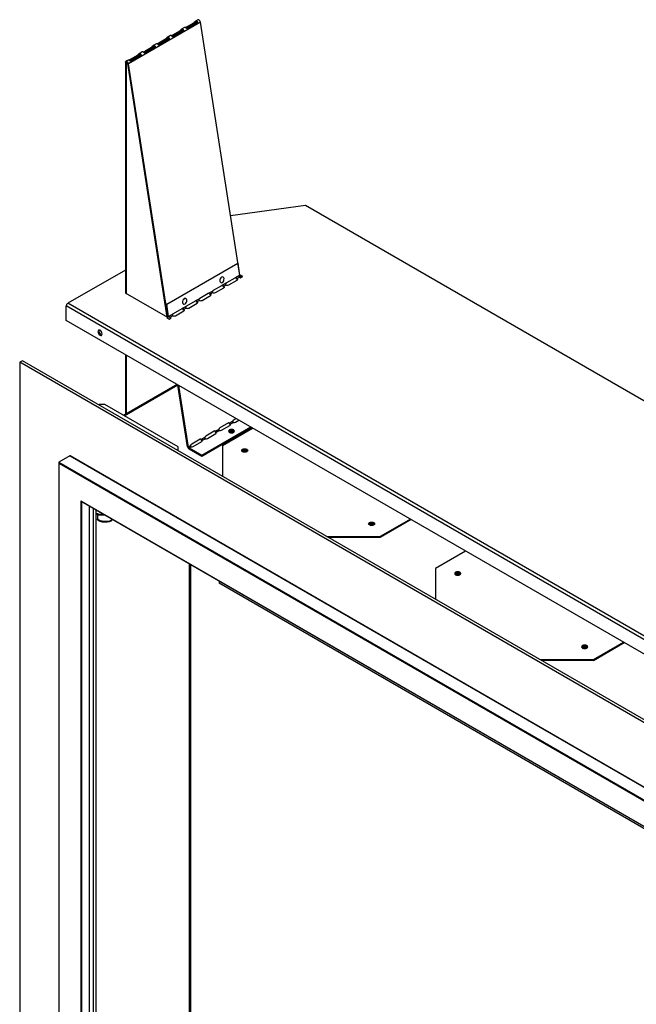
# Model space of a CAD drawing. Units: millimetres. Extents: x 198 to 3412, y 161 to 2225.
# Drawn here: x 2595 to 2988, y 1598 to 2225 of the extents above; entities that cross this region are included whole.
import ezdxf

# ---------------------------------------------------------------- set-up
doc = ezdxf.new("R2010")
doc.units = ezdxf.units.MM
doc.header["$LTSCALE"] = 8

msp = doc.modelspace()

# ---------------------------------------------------------------- linework, layer by layer
at = {"color": 7, "linetype": 'Continuous', "lineweight": 25}
for p, q in [((2710.15, 2223.41), (2664.33, 2196.96)), ((2700.58, 2220), (2705.97, 2223.11)), ((2701.09, 2219.65), (2706.48, 2222.76)), ((2707.83, 2223.49), (2701.15, 2219.63)), ((2707.38, 2222.34), (2701.99, 2219.23)), ((2707.88, 2222.23), (2702.49, 2219.12)), ((2706.48, 2222.76), (2705.97, 2223.11)), ((2708.5, 2224.94), (2707.03, 2224.09)), ((2707.38, 2222.34), (2707.88, 2222.23)), ((2735.56, 2060.77), (2710.15, 2223.41)), ((2691.08, 2214.89), (2689.04, 2213.71)), ((2691.58, 2214.8), (2696.97, 2217.91)), ((2692.1, 2214.45), (2697.49, 2217.56)), ((2698.84, 2218.3), (2692.15, 2214.44)), ((2698.39, 2217.15), (2693, 2214.04)), ((2698.88, 2217.03), (2693.5, 2213.92)), ((2697.49, 2217.56), (2696.97, 2217.91)), ((2700.07, 2220.08), (2698.04, 2218.9)), ((2698.39, 2217.15), (2698.88, 2217.03)), ((2701.99, 2219.23), (2701.81, 2219.17)), ((2701.99, 2219.23), (2702.49, 2219.12)), ((2680.85, 2207.91), (2674.16, 2204.06)), ((2682.09, 2209.69), (2680.05, 2208.52)), ((2682.59, 2209.61), (2687.98, 2212.72)), ((2683.11, 2209.26), (2688.49, 2212.37)), ((2689.84, 2213.11), (2683.16, 2209.25)), ((2684, 2208.85), (2683.82, 2208.78)), ((2689.39, 2211.96), (2684, 2208.85)), ((2684, 2208.85), (2684.5, 2208.73)), ((2689.89, 2211.84), (2684.5, 2208.73)), ((2688.49, 2212.37), (2687.98, 2212.72)), ((2689.39, 2211.96), (2689.89, 2211.84)), ((2693, 2214.04), (2692.81, 2213.98)), ((2693, 2214.04), (2693.5, 2213.92)), ((2664.6, 2199.23), (2669.99, 2202.34)), ((2665.12, 2198.88), (2670.51, 2201.99)), ((2671.85, 2202.72), (2665.17, 2198.86)), ((2670.51, 2201.99), (2669.99, 2202.34)), ((2673.09, 2204.5), (2671.05, 2203.33)), ((2673.6, 2204.42), (2678.98, 2207.53)), ((2674.11, 2204.07), (2679.5, 2207.18)), ((2675.01, 2203.66), (2674.83, 2203.59)), ((2680.4, 2206.77), (2675.01, 2203.66)), ((2675.01, 2203.66), (2675.51, 2203.54)), ((2680.89, 2206.65), (2675.51, 2203.54)), ((2679.5, 2207.18), (2678.98, 2207.53)), ((2680.4, 2206.77), (2680.89, 2206.65)), ((2662.91, 2197.56), (2662.39, 2197.86)), ((2662.39, 2197.86), (2662.39, 2050.96)), ((2664.1, 2199.31), (2662.68, 2198.49)), ((2663.37, 2197.82), (2662.91, 2197.56)), ((2662.91, 2197.56), (2662.91, 2050.66)), ((2689.07, 2035.56), (2663.82, 2197.14)), ((2664.33, 2196.96), (2663.82, 2197.14)), ((2689.7, 2034.57), (2664.33, 2196.96)), ((2666.02, 2198.46), (2665.83, 2198.4)), ((2671.4, 2201.57), (2666.02, 2198.46)), ((2666.02, 2198.46), (2666.51, 2198.35)), ((2671.9, 2201.46), (2666.51, 2198.35)), ((2671.4, 2201.57), (2671.9, 2201.46)), ((2729.39, 2100.27), (2777.1, 2106.88)), ((2777.1, 2106.88), (3263.26, 1826.23)), ((2688.68, 2043.86), (2733.94, 2069.99)), ((2733.81, 2070.03), (2733.94, 2069.99)), ((2733.94, 2069.99), (2735.16, 2062.05)), ((2662.39, 2065.55), (2625.62, 2044.32)), ((2732.17, 2060.4), (2726.8, 2057.3)), ((2728.17, 2056.02), (2733.54, 2059.12)), ((2735.16, 2062.05), (2732.49, 2060.51)), ((2733.54, 2060.17), (2735.07, 2061.05)), ((2733.54, 2059.57), (2733.54, 2060.17)), ((2735.19, 2061.93), (2734.65, 2061.61)), ((2735.07, 2061.05), (2735.79, 2060.64)), ((2735.79, 2062.3), (2735.36, 2062.05)), ((2735.45, 2061.5), (2735.79, 2061.7)), ((2737.22, 2061.47), (2735.79, 2062.3)), ((2735.79, 2061.7), (2735.79, 2062.3)), ((2735.79, 2061.7), (2736.71, 2061.17)), ((2735.79, 2060.64), (2737.22, 2061.47)), ((2662.39, 2051.11), (2662.26, 2051.04)), ((2718.02, 2052.16), (2715.52, 2050.72)), ((2716.57, 2050.37), (2717.87, 2051.12)), ((2723.69, 2055.5), (2718.31, 2052.4)), ((2719.68, 2051.12), (2725.05, 2054.22)), ((2726.5, 2057.06), (2724, 2055.61)), ((2725.05, 2055.27), (2726.36, 2056.02)), ((2725.05, 2054.67), (2725.05, 2055.27)), ((2662.26, 2051.04), (2689.27, 2035.44)), ((2706.72, 2045.71), (2701.34, 2042.6)), ((2709.53, 2047.26), (2707.03, 2045.82)), ((2708.08, 2045.47), (2709.38, 2046.22)), ((2708.08, 2044.88), (2708.08, 2045.47)), ((2715.2, 2050.6), (2709.83, 2047.5)), ((2711.19, 2046.22), (2716.57, 2049.33)), ((2716.57, 2049.77), (2716.57, 2050.37)), ((3256.85, 1677.66), (2624.64, 2042.62)), ((2624.64, 2033.38), (2624.64, 2042.62)), ((3257.83, 1679.35), (2625.62, 2044.32)), ((2688.55, 2043.9), (2688.68, 2043.86)), ((2689.9, 2035.92), (2688.68, 2043.86)), ((2698.23, 2040.81), (2692.86, 2037.71)), ((2694.22, 2036.43), (2699.6, 2039.53)), ((2701.05, 2042.36), (2698.55, 2040.92)), ((2699.6, 2040.57), (2700.9, 2041.33)), ((2699.6, 2039.98), (2699.6, 2040.57)), ((2702.71, 2041.33), (2708.08, 2044.43)), ((3256.85, 1668.42), (2624.64, 2033.38)), ((2689.27, 2035.44), (2688.73, 2035.13)), ((2688.73, 2035.13), (2690.17, 2034.3)), ((2689.25, 2034.83), (2689.27, 2034.84)), ((2689.27, 2035.44), (2689.27, 2034.84)), ((2689.9, 2035.92), (2689.79, 2035.96)), ((2689.92, 2035.8), (2689.81, 2035.81)), ((2692.56, 2037.46), (2689.9, 2035.92)), ((2690.46, 2036.11), (2689.92, 2035.8)), ((2690.17, 2034.3), (2691.6, 2035.13)), ((2690.89, 2035.54), (2692.41, 2036.43)), ((2691.6, 2035.13), (2690.89, 2035.54)), ((2690.89, 2034.95), (2690.89, 2035.54)), ((2690.89, 2034.95), (2691.09, 2034.83)), ((2596.72, 2007.77), (2594.99, 2006.77)), ((3261.4, 1624.06), (2596.72, 2007.77)), ((2662.39, 2011.59), (2662.39, 1973.63)), ((2662.91, 2011.29), (2662.91, 1973.93)), ((3259.67, 1623.06), (2594.99, 2006.77)), ((2594.99, 2006.77), (2594.99, 1397.12)), ((2695.27, 1992.61), (2661.2, 1972.94)), ((2661.6, 1972.71), (2695.67, 1992.38)), ((2701.97, 1952.95), (2695.83, 1992.29)), ((2702.48, 1952.77), (2696.36, 1991.98)), ((2645.41, 1979.66), (2645.68, 1979.82)), ((2649.28, 1979.82), (2645.68, 1979.82)), ((2695.97, 1952.86), (2649.28, 1979.82)), ((2732.85, 1970.92), (2731.58, 1970.19)), ((2732.57, 1968.67), (2734.65, 1969.87)), ((2742.31, 1965.45), (2711.04, 1947.4)), ((2742.82, 1965.16), (2711.04, 1946.81)), ((2721.9, 1963.98), (2719.85, 1962.8)), ((2722.35, 1963.29), (2720.3, 1962.11)), ((2727.98, 1968.1), (2722.59, 1964.99)), ((2723.58, 1963.48), (2728.97, 1966.59)), ((2724.22, 1953.79), (2743.37, 1964.84)), ((2728.34, 1968.17), (2728.3, 1968.21)), ((2728.84, 1967.99), (2728.34, 1968.17)), ((2730.89, 1969.17), (2728.84, 1967.99)), ((2731.34, 1968.49), (2729.3, 1967.3)), ((2729.3, 1966.99), (2729.3, 1967.3)), ((2709.99, 1957.72), (2704.6, 1954.61)), ((2710.35, 1957.78), (2710.31, 1957.83)), ((2710.86, 1957.61), (2710.35, 1957.78)), ((2712.9, 1958.79), (2710.86, 1957.61)), ((2713.35, 1958.1), (2711.31, 1956.92)), ((2718.98, 1962.91), (2713.59, 1959.8)), ((2714.59, 1958.29), (2719.97, 1961.4)), ((2719.34, 1962.98), (2719.3, 1963.02)), ((2719.85, 1962.8), (2719.34, 1962.98)), ((2720.3, 1961.79), (2720.3, 1962.11)), ((2730.85, 1962.22), (2731.1, 1962.02)), ((2695.7, 1950.63), (2695.97, 1950.79)), ((2695.97, 1950.79), (2695.97, 1952.86)), ((2695.97, 1950.47), (2695.97, 1950.79)), ((2701.97, 1952.95), (2702.48, 1952.77)), ((2703.91, 1953.6), (2702.48, 1952.77)), ((2704.36, 1952.91), (2702.93, 1952.08)), ((2711.04, 1947.4), (2702.93, 1952.08)), ((2702.93, 1952.08), (2702.93, 1951.49)), ((2711.04, 1946.81), (2702.93, 1951.49)), ((2705.59, 1953.1), (2710.98, 1956.21)), ((2711.31, 1956.6), (2711.31, 1956.92)), ((2724.22, 1953.79), (2724.22, 1934.16)), ((2626.99, 1947.09), (2619.98, 1943.05)), ((2626.99, 1947.09), (3225.1, 1601.81)), ((3225.19, 1601.86), (2627.2, 1947.07)), ((2711.04, 1947.4), (2711.04, 1946.81)), ((2737.52, 1949.61), (2737.57, 1949.59)), ((2739.25, 1950.01), (2739.49, 1949.81)), ((2619.89, 1942.86), (2619.89, 1399.17)), ((2619.98, 1943.05), (3218.1, 1597.77)), ((2619.98, 1942.55), (3217.66, 1597.52)), ((2619.98, 1942.55), (2619.98, 1399.22)), ((2633.92, 1918.41), (3203.73, 1589.47)), ((2633.92, 1918.41), (2633.92, 1407.27)), ((2634.14, 1918.19), (3203.64, 1589.42)), ((2634.35, 1918.06), (2634.35, 1407.52)), ((2639.37, 1915.16), (2639.37, 1417.38)), ((2639.46, 1417.27), (2639.46, 1915.11)), ((2641.94, 1409.04), (2641.94, 1913.68)), ((2643.67, 1408.04), (2643.67, 1912.68)), ((2643.67, 1910.47), (2644.73, 1910.44)), ((2643.67, 1910.05), (2644.69, 1910.02)), ((2644.5, 1907.58), (2644.5, 1906.98)), ((2644.66, 1909.64), (2644.51, 1907.66)), ((2644.66, 1909.64), (2649.14, 1909.53)), ((2644.73, 1910.44), (2644.69, 1910.02)), ((2644.69, 1910.02), (2644.69, 1909.89)), ((2648.68, 1909.79), (2644.7, 1909.9)), ((2644.73, 1910.44), (2644.73, 1909.9)), ((2647.55, 1905.74), (2650.75, 1905.65)), ((2647.55, 1905.74), (2647.55, 1905.14)), ((2647.55, 1905.14), (2650.75, 1905.06)), ((2650.75, 1905.06), (2650.75, 1905.65)), ((2818.4, 1902.92), (2818.45, 1902.9)), ((2820.13, 1903.32), (2820.37, 1903.12)), ((2843.95, 1906.78), (2824.8, 1895.72)), ((2844.37, 1906.54), (2824.8, 1895.24)), ((2790.81, 1895.72), (2824.8, 1895.72)), ((2824.8, 1895.24), (2791.64, 1895.24)), ((2824.8, 1895.72), (2824.8, 1895.24)), ((2879.14, 1886.46), (2859.99, 1875.41)), ((2703.17, 1412.34), (2703.17, 1878.34)), ((2703.97, 1466.24), (2703.97, 1877.87)), ((2859.99, 1875.41), (2859.99, 1855.79)), ((2873.29, 1871.24), (2873.33, 1871.21)), ((2875.01, 1871.63), (2875.25, 1871.44)), ((2722.06, 1867.31), (2722.06, 1867.43)), ((3182.55, 1601.47), (2722.06, 1867.31)), ((2722.06, 1867.31), (2722.06, 1865.98)), ((3182.55, 1600.15), (2722.06, 1865.98)), ((2960.57, 1817.35), (2979.71, 1828.4)), ((2960.57, 1816.87), (2980.13, 1828.16)), ((2954.17, 1824.54), (2954.21, 1824.52)), ((2955.89, 1824.94), (2956.14, 1824.74)), ((2926.57, 1817.35), (2960.57, 1817.35)), ((2960.57, 1816.87), (2927.41, 1816.87)), ((2960.57, 1817.35), (2960.57, 1816.87))]:
    msp.add_line(p, q, dxfattribs=at)
at = {"color": 7, "linetype": 'Continuous', "lineweight": 25, "flags": 128}
for points in [[(2710.15, 2223.41), (2710.02, 2223.87), (2709.77, 2224.31), (2709.45, 2224.68), (2709.09, 2224.92), (2708.75, 2225.01), (2708.5, 2224.94)], [(2662.39, 2197.86), (2662.46, 2198.23), (2662.65, 2198.47), (2662.93, 2198.55), (2663.27, 2198.47), (2663.63, 2198.23), (2663.95, 2197.86), (2664.19, 2197.42), (2664.33, 2196.96)], [(2662.91, 2197.56), (2662.94, 2197.73), (2663.03, 2197.85), (2663.16, 2197.89), (2663.32, 2197.85), (2663.49, 2197.73), (2663.64, 2197.56), (2663.76, 2197.35), (2663.82, 2197.14)], [(2724.11, 2057.62), (2724.6, 2058.04), (2724.98, 2058.66), (2725.19, 2059.37), (2725.2, 2060.08), (2725, 2060.66), (2724.62, 2061.04), (2724.13, 2061.15), (2723.59, 2060.98), (2723.09, 2060.55), (2722.71, 2059.93), (2722.5, 2059.22), (2722.5, 2058.52), (2722.7, 2057.93), (2723.07, 2057.56), (2723.57, 2057.45), (2724.11, 2057.62)], [(2733.54, 2059.57), (2733.7, 2059.46), (2733.81, 2059.35)], [(2725.05, 2054.67), (2725.21, 2054.56), (2725.32, 2054.45)], [(2700.4, 2043.93), (2700.89, 2044.36), (2701.28, 2044.97), (2701.49, 2045.69), (2701.49, 2046.39), (2701.29, 2046.97), (2700.91, 2047.35), (2700.42, 2047.46), (2699.88, 2047.29), (2699.38, 2046.86), (2699, 2046.25), (2698.79, 2045.53), (2698.79, 2044.83), (2698.99, 2044.25), (2699.37, 2043.87), (2699.86, 2043.76), (2700.4, 2043.93)], [(2708.08, 2044.88), (2708.24, 2044.76), (2708.35, 2044.65)], [(2716.57, 2049.77), (2716.73, 2049.66), (2716.83, 2049.55)], [(2699.6, 2039.98), (2699.76, 2039.87), (2699.86, 2039.75)], [(2647.54, 2024.78), (2647.44, 2025.44), (2647.15, 2026.11), (2646.71, 2026.7), (2646.19, 2027.12), (2645.68, 2027.3), (2645.24, 2027.22), (2644.94, 2026.88), (2644.84, 2026.34), (2644.94, 2025.68), (2645.24, 2025.01), (2645.68, 2024.42), (2646.19, 2024), (2646.71, 2023.82), (2647.15, 2023.91), (2647.44, 2024.24), (2647.54, 2024.78)], [(2645.53, 2027.3), (2645.46, 2027.18), (2645.36, 2026.64)], [(2645.36, 2026.64), (2645.46, 2025.98), (2645.75, 2025.31), (2646.19, 2024.72), (2646.71, 2024.3), (2647.23, 2024.12), (2647.37, 2024.12)], [(2731.35, 1962.13), (2731.77, 1962.49), (2731.91, 1962.92), (2731.77, 1963.34), (2731.35, 1963.7), (2730.73, 1963.94), (2729.99, 1964.02), (2729.26, 1963.94), (2728.63, 1963.7), (2728.22, 1963.34), (2728.07, 1962.92), (2728.22, 1962.49), (2728.63, 1962.13), (2729.26, 1961.89), (2729.99, 1961.81), (2730.73, 1961.89), (2731.35, 1962.13)], [(2731.84, 1962.62), (2731.77, 1962.74), (2731.35, 1963.1), (2730.73, 1963.34), (2729.99, 1963.43), (2729.26, 1963.34), (2728.63, 1963.1), (2728.22, 1962.74), (2728.14, 1962.62)], [(2730.85, 1962.82), (2730.46, 1962.97), (2729.99, 1963.02), (2729.52, 1962.97), (2729.13, 1962.82), (2728.86, 1962.59), (2728.77, 1962.32), (2728.86, 1962.05), (2728.9, 1962)], [(2731.08, 1962), (2731.12, 1962.05), (2731.21, 1962.32), (2731.12, 1962.59), (2730.85, 1962.82)], [(2739.74, 1951.37), (2740.16, 1951.01), (2740.3, 1950.59), (2740.16, 1950.17), (2739.74, 1949.81), (2739.12, 1949.57), (2738.38, 1949.48), (2737.65, 1949.57), (2737.03, 1949.81), (2736.61, 1950.17), (2736.46, 1950.59), (2736.61, 1951.01), (2737.03, 1951.37), (2737.65, 1951.61), (2738.38, 1951.7), (2739.12, 1951.61), (2739.74, 1951.37)], [(2736.51, 1950.35), (2736.61, 1950.53), (2737.03, 1950.89), (2737.65, 1951.13), (2738.38, 1951.22), (2739.12, 1951.13), (2739.74, 1950.89)], [(2739.2, 1949.59), (2739.25, 1949.61), (2739.51, 1949.84), (2739.6, 1950.11), (2739.51, 1950.38), (2739.25, 1950.61), (2738.85, 1950.76), (2738.38, 1950.81), (2737.92, 1950.76), (2737.52, 1950.61), (2737.26, 1950.38), (2737.17, 1950.11), (2737.26, 1949.84), (2737.52, 1949.61), (2737.52, 1949.61)], [(2739.74, 1950.89), (2740.16, 1950.53), (2740.26, 1950.35)], [(2647.55, 1905.14), (2646.93, 1905.19), (2646.34, 1905.31), (2645.8, 1905.5), (2645.34, 1905.74), (2644.96, 1906.03), (2644.69, 1906.36), (2644.54, 1906.71), (2644.5, 1906.98)], [(2644.51, 1907.66), (2644.54, 1907.3), (2644.69, 1906.95), (2644.96, 1906.63), (2645.34, 1906.34), (2645.8, 1906.1), (2646.34, 1905.91), (2646.93, 1905.79), (2647.55, 1905.74)], [(2654.07, 1906.68), (2654, 1906.46), (2653.79, 1906.11), (2653.47, 1905.8), (2653.05, 1905.54), (2652.55, 1905.32), (2651.99, 1905.16), (2651.38, 1905.08), (2650.75, 1905.06)], [(2817.91, 1903.11), (2817.49, 1903.47), (2817.35, 1903.9), (2817.49, 1904.32), (2817.91, 1904.68), (2818.53, 1904.92), (2819.27, 1905.01), (2820, 1904.92), (2820.62, 1904.68), (2821.04, 1904.32), (2821.19, 1903.9), (2821.04, 1903.47), (2820.62, 1903.11), (2820, 1902.87), (2819.27, 1902.79), (2818.53, 1902.87), (2817.91, 1903.11)], [(2817.39, 1903.66), (2817.49, 1903.84), (2817.91, 1904.2), (2818.53, 1904.44), (2819.27, 1904.53), (2820, 1904.44), (2820.62, 1904.2), (2821.04, 1903.84), (2821.14, 1903.66)], [(2820.09, 1902.9), (2820.13, 1902.92), (2820.39, 1903.15), (2820.49, 1903.42), (2820.39, 1903.69), (2820.13, 1903.91), (2819.73, 1904.07), (2819.27, 1904.12), (2818.8, 1904.07), (2818.4, 1903.91), (2818.14, 1903.69), (2818.05, 1903.42), (2818.14, 1903.15), (2818.4, 1902.92), (2818.4, 1902.92)], [(2872.79, 1871.43), (2873.41, 1871.19), (2874.15, 1871.11), (2874.88, 1871.19), (2875.51, 1871.43), (2875.92, 1871.79), (2876.07, 1872.22), (2875.92, 1872.64), (2875.51, 1873), (2874.88, 1873.24), (2874.15, 1873.32), (2873.41, 1873.24), (2872.79, 1873), (2872.38, 1872.64), (2872.23, 1872.22), (2872.38, 1871.79), (2872.79, 1871.43)], [(2876.02, 1871.97), (2875.92, 1872.16), (2875.51, 1872.52), (2874.88, 1872.76), (2874.15, 1872.84), (2873.41, 1872.76), (2872.79, 1872.52), (2872.38, 1872.16), (2872.27, 1871.97)], [(2874.97, 1871.21), (2875.01, 1871.24), (2875.28, 1871.46), (2875.37, 1871.73), (2875.28, 1872), (2875.01, 1872.23), (2874.62, 1872.38), (2874.15, 1872.44), (2873.68, 1872.38), (2873.29, 1872.23), (2873.02, 1872), (2872.93, 1871.73), (2873.02, 1871.46), (2873.29, 1871.24), (2873.29, 1871.24)], [(2956.39, 1826.31), (2955.77, 1826.55), (2955.03, 1826.63), (2954.3, 1826.55), (2953.67, 1826.31), (2953.26, 1825.95), (2953.11, 1825.52), (2953.26, 1825.1), (2953.67, 1824.74), (2954.3, 1824.5), (2955.03, 1824.41), (2955.77, 1824.5), (2956.39, 1824.74), (2956.8, 1825.1), (2956.95, 1825.52), (2956.8, 1825.95), (2956.39, 1826.31)], [(2956.39, 1825.83), (2955.77, 1826.07), (2955.03, 1826.15), (2954.3, 1826.07), (2953.67, 1825.83), (2953.26, 1825.47), (2953.16, 1825.28)], [(2955.85, 1824.52), (2955.89, 1824.54), (2956.16, 1824.77), (2956.25, 1825.04), (2956.16, 1825.31), (2955.89, 1825.54), (2955.5, 1825.69), (2955.03, 1825.75), (2954.56, 1825.69), (2954.17, 1825.54), (2953.9, 1825.31), (2953.81, 1825.04), (2953.9, 1824.77), (2954.17, 1824.54), (2954.17, 1824.54)], [(2956.91, 1825.28), (2956.8, 1825.47), (2956.39, 1825.83)]]:
    msp.add_lwpolyline(points, dxfattribs=at)
at = {"color": 7, "linetype": 'Continuous', "lineweight": 25}
for centre, radius, start, end in [((2732.6, 2059.68), 0.84, 97.83335, 120.73987), ((2733.34, 2059.65), 0.559, 290.78342, 69.21658), ((2735.62, 2061.9), 1.01, 196.46723, 237.17095), ((2736.03, 2062.19), 0.889, 188.87821, 197.26144), ((2718.78, 2052.87), 1.97, 242.60967, 297.39033), ((2718.95, 2051.33), 1.25, 120.56832, 138.14962), ((2724.12, 2054.78), 0.84, 97.83335, 120.73987), ((2724.86, 2054.75), 0.559, 290.78342, 69.21658), ((2727.26, 2057.77), 1.97, 242.60967, 297.39033), ((2727.43, 2056.23), 1.25, 120.56832, 138.14962), ((2707.15, 2044.98), 0.84, 97.83335, 120.73987), ((2707.89, 2044.95), 0.559, 290.78342, 69.21658), ((2710.29, 2047.97), 1.97, 242.60967, 297.39033), ((2710.46, 2046.43), 1.25, 120.56832, 138.14962), ((2715.63, 2049.88), 0.84, 97.83335, 120.73987), ((2716.37, 2049.85), 0.559, 290.78342, 69.21658), ((2626.76, 2042.53), 2.12, 122.60548, 177.39452), ((2698.66, 2040.09), 0.84, 97.83335, 120.73987), ((2699.4, 2040.05), 0.559, 290.78342, 69.21658), ((2701.8, 2043.07), 1.97, 242.60967, 297.39033), ((2701.98, 2041.53), 1.25, 120.56832, 138.14962), ((2690.77, 2036.06), 0.889, 188.87821, 197.26144), ((2691.43, 2036.4), 1.01, 196.46723, 237.17095), ((2691.76, 2036.42), 1.72, 221.6816, 239.18772), ((2693.32, 2038.17), 1.97, 242.60967, 297.39033), ((2693.49, 2036.63), 1.25, 120.56832, 138.14962), ((2732.46, 1968.84), 1.6, 123.20212, 168.1321), ((2723.47, 1963.65), 1.6, 123.20212, 168.1321), ((2722.68, 1965.21), 1.95, 260.11381, 297.35012), ((2728.35, 1967.57), 0.654, 40.6519, 124.55578), ((2728.77, 1967.11), 0.558, 290.70057, 19.81162), ((2731.68, 1970.41), 1.95, 260.11381, 297.35012), ((2710.36, 1957.18), 0.654, 40.6519, 124.55578), ((2714.47, 1958.46), 1.6, 123.20212, 168.1321), ((2713.69, 1960.02), 1.95, 260.11381, 297.35012), ((2719.35, 1962.37), 0.654, 40.6519, 124.55578), ((2719.78, 1961.92), 0.558, 290.70057, 19.81162), ((2730.01, 1960.74), 1.71, 60.36596, 131.19455), ((2704.11, 1953.3), 2.16, 189.41091, 237.07976), ((2703.49, 1952.94), 1.02, 189.41091, 237.07976), ((2705.48, 1953.27), 1.6, 123.20212, 168.1321), ((2704.69, 1954.83), 1.95, 260.11381, 297.35012), ((2710.78, 1956.73), 0.558, 290.70057, 19.81162), ((2738.4, 1948.53), 1.71, 60.36596, 131.19455), ((2645.26, 1909.69), 0.602, 159.50486, 184.04277), ((2651.23, 1909.14), 3.52, 262.26155, 318.33283), ((2819.29, 1901.84), 1.71, 60.36596, 131.19455), ((2874.17, 1870.15), 1.71, 60.36596, 131.19455), ((2955.05, 1823.46), 1.71, 60.36596, 131.19455)]:
    msp.add_arc(centre, radius, start, end, dxfattribs=at)
for centre, start_param, end_param in [((2627.2, 1946.72), 5.497828, 6.283145), ((2620.2, 1942.68), 6.283145, 7.853941), ((2634.14, 1918.54), 1.570756, 2.356235)]:
    msp.add_ellipse(centre, major_axis=(-0.216, 0.373), ratio=0.577335, start_param=start_param, end_param=end_param, dxfattribs=at)
for points, knots in [([(2705.97, 2223.11), (2706.04, 2223.16), (2706.18, 2223.26), (2706.39, 2223.48), (2706.59, 2223.72), (2706.81, 2223.94), (2707.03, 2224.11), (2707.26, 2224.2), (2707.5, 2224.22), (2707.75, 2224.16), (2707.99, 2223.99), (2708.18, 2223.76), (2708.3, 2223.48), (2708.34, 2223.2), (2708.31, 2222.93), (2708.18, 2222.57), (2708, 2222.37), (2707.88, 2222.23)], [0, 0, 0, 0, 0.059646, 0.118241, 0.180473, 0.250281, 0.310518, 0.37186, 0.43536, 0.501966, 0.576836, 0.644911, 0.707413, 0.765924, 0.822367, 0.878883, 1, 1, 1, 1]), ([(2706.48, 2222.76), (2706.62, 2222.85), (2706.81, 2222.98), (2707.06, 2223.21), (2707.23, 2223.35), (2707.39, 2223.46), (2707.54, 2223.53), (2707.67, 2223.56), (2707.8, 2223.53), (2707.91, 2223.44), (2707.98, 2223.32), (2707.99, 2223.16), (2707.94, 2222.93), (2707.73, 2222.63), (2707.51, 2222.45), (2707.38, 2222.34)], [0, 0, 0, 0, 0.164261, 0.237215, 0.307082, 0.359936, 0.408256, 0.454234, 0.500397, 0.552262, 0.601629, 0.651732, 0.705679, 0.834041, 1, 1, 1, 1]), ([(2693.5, 2213.92), (2693.42, 2213.89), (2693.28, 2213.84), (2693.05, 2213.86), (2692.81, 2213.96), (2692.57, 2214.14), (2692.31, 2214.33), (2692.06, 2214.51), (2691.8, 2214.68), (2691.55, 2214.82), (2691.32, 2214.9), (2691.15, 2214.91), (2691.1, 2214.89), (2691.08, 2214.88)], [0, 0, 0, 0, 0.085928, 0.170341, 0.259996, 0.360564, 0.447342, 0.535714, 0.627194, 0.723148, 0.83101, 0.92908, 1, 1, 1, 1]), ([(2696.97, 2217.91), (2697.04, 2217.96), (2697.18, 2218.06), (2697.39, 2218.28), (2697.6, 2218.53), (2697.81, 2218.75), (2698.04, 2218.91), (2698.27, 2219.01), (2698.51, 2219.03), (2698.76, 2218.96), (2699, 2218.8), (2699.19, 2218.56), (2699.3, 2218.29), (2699.34, 2218.01), (2699.31, 2217.73), (2699.19, 2217.38), (2699.01, 2217.17), (2698.88, 2217.03)], [0, 0, 0, 0, 0.059646, 0.118241, 0.180473, 0.250281, 0.310518, 0.37186, 0.43536, 0.501966, 0.576836, 0.644911, 0.707413, 0.765924, 0.822367, 0.878883, 1, 1, 1, 1]), ([(2697.49, 2217.56), (2697.62, 2217.65), (2697.81, 2217.79), (2698.07, 2218.01), (2698.24, 2218.16), (2698.4, 2218.27), (2698.54, 2218.34), (2698.68, 2218.36), (2698.81, 2218.33), (2698.91, 2218.25), (2698.98, 2218.12), (2699, 2217.97), (2698.94, 2217.74), (2698.74, 2217.44), (2698.51, 2217.25), (2698.39, 2217.15)], [0, 0, 0, 0, 0.164261, 0.237215, 0.307082, 0.359936, 0.408256, 0.454234, 0.500397, 0.552262, 0.601629, 0.651732, 0.705679, 0.834041, 1, 1, 1, 1]), ([(2702.49, 2219.12), (2702.42, 2219.09), (2702.27, 2219.03), (2702.05, 2219.05), (2701.81, 2219.16), (2701.56, 2219.33), (2701.31, 2219.52), (2701.06, 2219.7), (2700.8, 2219.87), (2700.54, 2220.01), (2700.31, 2220.09), (2700.14, 2220.11), (2700.1, 2220.08), (2700.08, 2220.07)], [0, 0, 0, 0, 0.085928, 0.170341, 0.259996, 0.360564, 0.447342, 0.535714, 0.627194, 0.723148, 0.83101, 0.92908, 1, 1, 1, 1]), ([(2678.98, 2207.53), (2679.06, 2207.58), (2679.2, 2207.68), (2679.4, 2207.9), (2679.61, 2208.14), (2679.82, 2208.36), (2680.05, 2208.53), (2680.28, 2208.63), (2680.52, 2208.65), (2680.77, 2208.58), (2681.01, 2208.42), (2681.2, 2208.18), (2681.31, 2207.91), (2681.36, 2207.62), (2681.32, 2207.35), (2681.2, 2206.99), (2681.02, 2206.79), (2680.89, 2206.65)], [0, 0, 0, 0, 0.0596463, 0.1182406, 0.1804733, 0.2502813, 0.3105177, 0.3718604, 0.4353603, 0.5019656, 0.5768365, 0.6449112, 0.7074134, 0.7659242, 0.8223673, 0.8788831, 1, 1, 1, 1]), ([(2679.5, 2207.18), (2679.63, 2207.27), (2679.83, 2207.4), (2680.08, 2207.63), (2680.25, 2207.78), (2680.41, 2207.89), (2680.55, 2207.95), (2680.69, 2207.98), (2680.82, 2207.95), (2680.93, 2207.87), (2680.99, 2207.74), (2681.01, 2207.58), (2680.96, 2207.35), (2680.75, 2207.05), (2680.52, 2206.87), (2680.4, 2206.77)], [0, 0, 0, 0, 0.164261, 0.237215, 0.307082, 0.359936, 0.408256, 0.454234, 0.500397, 0.552262, 0.601629, 0.651732, 0.705679, 0.834041, 1, 1, 1, 1]), ([(2684.5, 2208.73), (2684.43, 2208.7), (2684.28, 2208.64), (2684.06, 2208.67), (2683.82, 2208.77), (2683.57, 2208.94), (2683.32, 2209.13), (2683.07, 2209.32), (2682.81, 2209.49), (2682.55, 2209.63), (2682.32, 2209.71), (2682.16, 2209.72), (2682.11, 2209.7), (2682.09, 2209.69)], [0, 0, 0, 0, 0.085928, 0.170341, 0.259996, 0.360564, 0.447342, 0.535714, 0.627194, 0.723148, 0.83101, 0.92908, 1, 1, 1, 1]), ([(2687.98, 2212.72), (2688.05, 2212.77), (2688.19, 2212.87), (2688.4, 2213.09), (2688.61, 2213.34), (2688.82, 2213.56), (2689.04, 2213.72), (2689.27, 2213.82), (2689.51, 2213.84), (2689.76, 2213.77), (2690, 2213.61), (2690.19, 2213.37), (2690.31, 2213.1), (2690.35, 2212.82), (2690.32, 2212.54), (2690.19, 2212.19), (2690.01, 2211.98), (2689.89, 2211.84)], [0, 0, 0, 0, 0.059646, 0.118241, 0.180473, 0.250281, 0.310518, 0.37186, 0.43536, 0.501966, 0.576836, 0.644911, 0.707413, 0.765924, 0.822367, 0.878883, 1, 1, 1, 1]), ([(2688.49, 2212.37), (2688.63, 2212.46), (2688.82, 2212.59), (2689.07, 2212.82), (2689.25, 2212.97), (2689.4, 2213.08), (2689.55, 2213.15), (2689.68, 2213.17), (2689.81, 2213.14), (2689.92, 2213.06), (2689.99, 2212.93), (2690, 2212.78), (2689.95, 2212.54), (2689.74, 2212.24), (2689.52, 2212.06), (2689.39, 2211.96)], [0, 0, 0, 0, 0.164261, 0.237215, 0.307082, 0.359936, 0.408256, 0.454234, 0.500397, 0.552262, 0.601629, 0.651732, 0.705679, 0.834041, 1, 1, 1, 1]), ([(2669.99, 2202.34), (2670.06, 2202.39), (2670.2, 2202.49), (2670.41, 2202.71), (2670.62, 2202.95), (2670.83, 2203.17), (2671.06, 2203.34), (2671.28, 2203.43), (2671.52, 2203.45), (2671.77, 2203.39), (2672.01, 2203.22), (2672.2, 2202.99), (2672.32, 2202.71), (2672.36, 2202.43), (2672.33, 2202.16), (2672.2, 2201.8), (2672.02, 2201.6), (2671.9, 2201.46)], [0, 0, 0, 0, 0.059646, 0.118241, 0.180473, 0.250281, 0.310518, 0.37186, 0.43536, 0.501966, 0.576836, 0.644911, 0.707413, 0.765924, 0.822367, 0.878883, 1, 1, 1, 1]), ([(2670.51, 2201.99), (2670.64, 2202.08), (2670.83, 2202.21), (2671.09, 2202.44), (2671.26, 2202.58), (2671.42, 2202.69), (2671.56, 2202.76), (2671.7, 2202.79), (2671.82, 2202.76), (2671.93, 2202.68), (2672, 2202.55), (2672.01, 2202.39), (2671.96, 2202.16), (2671.75, 2201.86), (2671.53, 2201.68), (2671.4, 2201.57)], [0, 0, 0, 0, 0.164261, 0.237215, 0.307082, 0.359936, 0.408256, 0.454234, 0.500397, 0.552262, 0.601629, 0.651732, 0.705679, 0.834041, 1, 1, 1, 1]), ([(2675.51, 2203.54), (2675.43, 2203.51), (2675.29, 2203.45), (2675.06, 2203.47), (2674.82, 2203.58), (2674.58, 2203.75), (2674.32, 2203.94), (2674.07, 2204.12), (2673.82, 2204.29), (2673.56, 2204.43), (2673.33, 2204.51), (2673.16, 2204.53), (2673.11, 2204.51), (2673.09, 2204.5)], [0, 0, 0, 0, 0.085928, 0.170341, 0.259996, 0.360564, 0.447342, 0.535714, 0.627194, 0.723148, 0.83101, 0.92908, 1, 1, 1, 1]), ([(2666.51, 2198.35), (2666.44, 2198.32), (2666.29, 2198.26), (2666.07, 2198.28), (2665.83, 2198.39), (2665.58, 2198.56), (2665.33, 2198.75), (2665.08, 2198.93), (2664.82, 2199.1), (2664.56, 2199.24), (2664.33, 2199.32), (2664.17, 2199.34), (2664.12, 2199.31), (2664.1, 2199.3)], [0, 0, 0, 0, 0.085928, 0.170341, 0.259996, 0.360564, 0.447342, 0.535714, 0.627194, 0.723148, 0.83101, 0.92908, 1, 1, 1, 1]), ([(2733.54, 2060.17), (2733.5, 2060.19), (2733.42, 2060.23), (2733.3, 2060.31), (2733.19, 2060.37), (2733.04, 2060.46), (2732.79, 2060.51), (2732.6, 2060.51), (2732.49, 2060.51)], [0, 0, 0, 0, 0.116537, 0.222446, 0.319746, 0.411042, 0.640605, 1, 1, 1, 1]), ([(2733.54, 2059.57), (2733.46, 2059.62), (2733.31, 2059.7), (2733.16, 2059.83), (2733.1, 2059.88)], [0, 0, 0, 0, 0.550791, 1, 1, 1, 1]), ([(2718.02, 2052.16), (2717.93, 2052.06), (2717.81, 2051.92), (2717.71, 2051.69), (2717.68, 2051.55), (2717.69, 2051.43), (2717.72, 2051.32), (2717.78, 2051.21), (2717.84, 2051.15), (2717.87, 2051.12)], [0, 0, 0, 0, 0.327908, 0.465102, 0.588427, 0.670308, 0.765154, 0.874686, 1, 1, 1, 1]), ([(2725.05, 2055.27), (2725.01, 2055.29), (2724.94, 2055.33), (2724.82, 2055.41), (2724.71, 2055.48), (2724.55, 2055.56), (2724.3, 2055.62), (2724.12, 2055.61), (2724, 2055.61)], [0, 0, 0, 0, 0.116537, 0.222446, 0.319746, 0.411042, 0.640605, 1, 1, 1, 1]), ([(2725.05, 2054.67), (2724.97, 2054.72), (2724.83, 2054.8), (2724.68, 2054.93), (2724.61, 2054.98)], [0, 0, 0, 0, 0.5507909, 1, 1, 1, 1]), ([(2726.5, 2057.06), (2726.42, 2056.96), (2726.29, 2056.81), (2726.19, 2056.59), (2726.16, 2056.45), (2726.17, 2056.33), (2726.21, 2056.22), (2726.27, 2056.11), (2726.32, 2056.05), (2726.36, 2056.02)], [0, 0, 0, 0, 0.327908, 0.465102, 0.588427, 0.670308, 0.765154, 0.874686, 1, 1, 1, 1]), ([(2708.08, 2045.47), (2708.04, 2045.49), (2707.97, 2045.53), (2707.85, 2045.61), (2707.74, 2045.68), (2707.58, 2045.77), (2707.33, 2045.82), (2707.15, 2045.82), (2707.03, 2045.82)], [0, 0, 0, 0, 0.116537, 0.222446, 0.319746, 0.411042, 0.640605, 1, 1, 1, 1]), ([(2708.08, 2044.88), (2708, 2044.92), (2707.86, 2045.01), (2707.71, 2045.13), (2707.64, 2045.18)], [0, 0, 0, 0, 0.550791, 1, 1, 1, 1]), ([(2709.53, 2047.26), (2709.45, 2047.16), (2709.32, 2047.02), (2709.22, 2046.79), (2709.19, 2046.66), (2709.2, 2046.53), (2709.24, 2046.42), (2709.3, 2046.31), (2709.35, 2046.25), (2709.38, 2046.22)], [0, 0, 0, 0, 0.3279084, 0.465102, 0.5884267, 0.6703078, 0.7651545, 0.8746858, 1, 1, 1, 1]), ([(2716.57, 2050.37), (2716.53, 2050.39), (2716.45, 2050.43), (2716.33, 2050.51), (2716.22, 2050.58), (2716.07, 2050.66), (2715.82, 2050.72), (2715.63, 2050.72), (2715.52, 2050.72)], [0, 0, 0, 0, 0.116537, 0.222446, 0.319746, 0.411042, 0.640605, 1, 1, 1, 1]), ([(2716.57, 2049.77), (2716.49, 2049.82), (2716.34, 2049.91), (2716.19, 2050.03), (2716.13, 2050.08)], [0, 0, 0, 0, 0.5507909, 1, 1, 1, 1]), ([(2699.6, 2040.57), (2699.56, 2040.6), (2699.48, 2040.64), (2699.36, 2040.71), (2699.25, 2040.78), (2699.1, 2040.87), (2698.85, 2040.92), (2698.66, 2040.92), (2698.55, 2040.92)], [0, 0, 0, 0, 0.1165368, 0.2224456, 0.3197462, 0.4110421, 0.6406055, 1, 1, 1, 1]), ([(2699.6, 2039.98), (2699.52, 2040.02), (2699.37, 2040.11), (2699.22, 2040.23), (2699.16, 2040.29)], [0, 0, 0, 0, 0.550791, 1, 1, 1, 1]), ([(2701.05, 2042.36), (2700.96, 2042.26), (2700.84, 2042.12), (2700.74, 2041.9), (2700.71, 2041.76), (2700.72, 2041.63), (2700.75, 2041.52), (2700.81, 2041.41), (2700.87, 2041.36), (2700.9, 2041.33)], [0, 0, 0, 0, 0.327908, 0.465102, 0.588427, 0.670308, 0.765154, 0.874686, 1, 1, 1, 1]), ([(2692.56, 2037.46), (2692.48, 2037.36), (2692.35, 2037.22), (2692.25, 2037), (2692.22, 2036.86), (2692.23, 2036.74), (2692.27, 2036.63), (2692.33, 2036.51), (2692.38, 2036.46), (2692.41, 2036.43)], [0, 0, 0, 0, 0.3279084, 0.465102, 0.5884267, 0.6703078, 0.7651545, 0.8746858, 1, 1, 1, 1]), ([(2722.35, 1963.29), (2722.31, 1963.3), (2722.24, 1963.31), (2722.13, 1963.35), (2722.04, 1963.41), (2721.97, 1963.49), (2721.92, 1963.59), (2721.88, 1963.71), (2721.87, 1963.84), (2721.89, 1963.93), (2721.9, 1963.98)], [0, 0, 0, 0, 0.120314, 0.235504, 0.348867, 0.463857, 0.583786, 0.711583, 0.849678, 1, 1, 1, 1]), ([(2728.34, 1968.17), (2728.39, 1968.06), (2728.51, 1967.84), (2728.74, 1967.43), (2729.02, 1967.01), (2729.2, 1966.81), (2729.3, 1966.71)], [0, 0, 0, 0, 0.2227206, 0.4594534, 0.7168246, 1, 1, 1, 1]), ([(2728.84, 1967.99), (2728.87, 1967.97), (2728.91, 1967.94), (2728.97, 1967.86), (2729.03, 1967.78), (2729.09, 1967.68), (2729.15, 1967.58), (2729.2, 1967.48), (2729.25, 1967.39), (2729.28, 1967.33), (2729.3, 1967.3)], [0, 0, 0, 0, 0.120314, 0.235504, 0.348867, 0.463857, 0.583786, 0.711583, 0.849678, 1, 1, 1, 1]), ([(2731.34, 1968.49), (2731.31, 1968.49), (2731.23, 1968.5), (2731.13, 1968.54), (2731.04, 1968.6), (2730.96, 1968.68), (2730.91, 1968.78), (2730.88, 1968.9), (2730.87, 1969.04), (2730.88, 1969.13), (2730.89, 1969.17)], [0, 0, 0, 0, 0.120314, 0.235504, 0.348867, 0.463857, 0.583786, 0.711583, 0.849678, 1, 1, 1, 1]), ([(2710.35, 1957.78), (2710.4, 1957.68), (2710.52, 1957.46), (2710.75, 1957.05), (2711.03, 1956.63), (2711.21, 1956.43), (2711.31, 1956.32)], [0, 0, 0, 0, 0.222721, 0.459453, 0.716825, 1, 1, 1, 1]), ([(2710.86, 1957.61), (2710.88, 1957.59), (2710.92, 1957.55), (2710.98, 1957.48), (2711.04, 1957.39), (2711.1, 1957.3), (2711.16, 1957.2), (2711.21, 1957.1), (2711.27, 1957), (2711.29, 1956.95), (2711.31, 1956.92)], [0, 0, 0, 0, 0.120314, 0.235504, 0.348867, 0.463857, 0.583786, 0.711583, 0.849678, 1, 1, 1, 1]), ([(2713.35, 1958.1), (2713.32, 1958.11), (2713.24, 1958.11), (2713.14, 1958.15), (2713.05, 1958.22), (2712.98, 1958.3), (2712.92, 1958.4), (2712.89, 1958.52), (2712.88, 1958.65), (2712.89, 1958.74), (2712.9, 1958.79)], [0, 0, 0, 0, 0.120314, 0.235504, 0.348867, 0.463857, 0.583786, 0.711583, 0.849678, 1, 1, 1, 1]), ([(2719.34, 1962.98), (2719.4, 1962.87), (2719.52, 1962.65), (2719.74, 1962.24), (2720.02, 1961.82), (2720.2, 1961.62), (2720.3, 1961.51)], [0, 0, 0, 0, 0.222721, 0.459453, 0.716825, 1, 1, 1, 1]), ([(2719.85, 1962.8), (2719.87, 1962.78), (2719.91, 1962.74), (2719.97, 1962.67), (2720.03, 1962.59), (2720.09, 1962.49), (2720.15, 1962.39), (2720.21, 1962.29), (2720.26, 1962.19), (2720.29, 1962.14), (2720.3, 1962.11)], [0, 0, 0, 0, 0.120314, 0.235504, 0.348867, 0.463857, 0.583786, 0.711583, 0.849678, 1, 1, 1, 1]), ([(2704.36, 1952.91), (2704.32, 1952.91), (2704.25, 1952.92), (2704.14, 1952.96), (2704.05, 1953.02), (2703.98, 1953.11), (2703.93, 1953.21), (2703.89, 1953.33), (2703.88, 1953.46), (2703.9, 1953.55), (2703.91, 1953.6)], [0, 0, 0, 0, 0.120314, 0.235504, 0.348867, 0.463857, 0.583786, 0.711583, 0.849678, 1, 1, 1, 1])]:
    msp.add_open_spline(points, degree=3, knots=knots, dxfattribs=at)

doc.saveas('drawing.dxf')
